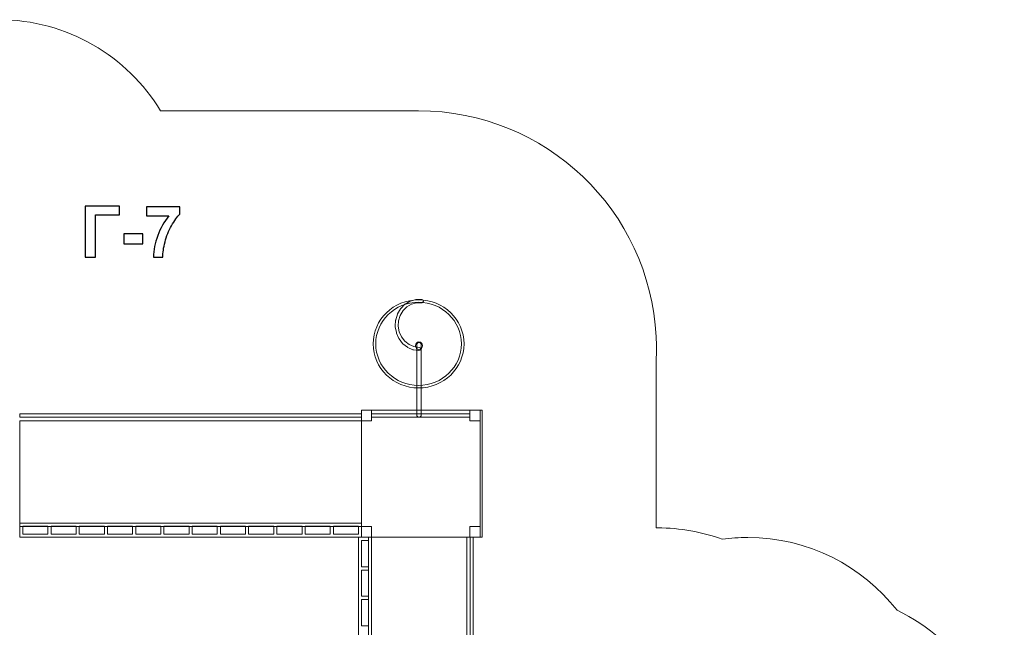
# Model space of a CAD drawing. Units: centimetres. Extents: x -40.7 to -26, y 17 to 27.8.
# Drawn here: x -34.6 to -26, y 22.5 to 27.8 of the extents above; entities that cross this region are included whole.
import ezdxf

# ---------------------------------------------------------------- set-up
doc = ezdxf.new("R2010")
doc.units = ezdxf.units.CM
doc.header["$MEASUREMENT"] = 0
doc.layers.add('Layer 1', color=7, linetype='Continuous')

msp = doc.modelspace()

# ---------------------------------------------------------------- linework, layer by layer
at = {"layer": 'Layer 1', "color": 7, "lineweight": 9}
msp.add_lwpolyline([(-30.66909, 21.72493), (-30.64273, 21.72493), (-30.64273, 23.29825), (-30.66909, 23.29825), (-30.66909, 21.72493)], close=True, dxfattribs=at)
at = {"layer": 'Layer 1', "color": 242, "lineweight": 9}
msp.add_open_spline([(-31.12027, 27.02652), (-30.00816, 27.02652), (-29.1001, 26.15298), (-29.04475, 25.05462), (-29.04475, 25.05462), (-29.04475, 25.05462), (-29.04474, 25.05462), (-29.04474, 25.05462), (-29.04474, 25.05462), (-29.04474, 25.05462), (-29.04474, 25.05439), (-29.04474, 25.05439), (-29.04474, 25.05439), (-29.04297, 25.01925), (-29.04207, 24.9839), (-29.04207, 24.94832), (-29.04207, 24.94832), (-29.04207, 24.91297), (-29.043, 24.87784), (-29.04474, 24.84292), (-29.04474, 24.84292), (-29.04474, 24.84292), (-29.04474, 23.38062), (-29.04474, 23.38062), (-29.04474, 23.38062), (-29.04474, 23.38062), (-29.03153, 23.38068), (-29.03153, 23.38068), (-29.03153, 23.38068), (-28.83318, 23.38068), (-28.64301, 23.34576), (-28.46677, 23.2818), (-28.46677, 23.2818), (-28.3939, 23.2916), (-28.31956, 23.29675), (-28.24401, 23.29675), (-28.24401, 23.29675), (-27.7144, 23.29675), (-27.24288, 23.04808), (-26.9398, 22.66115), (-26.9398, 22.66115), (-26.38519, 22.39362), (-26.00252, 21.826), (-26.00252, 21.16899), (-26.00252, 21.16899), (-26.00252, 20.51198), (-26.38519, 19.94435), (-26.9398, 19.67683), (-26.9398, 19.67683), (-27.24288, 19.2899), (-27.7144, 19.04122), (-28.24401, 19.04122), (-28.24401, 19.04122), (-28.31958, 19.04122), (-28.39395, 19.04639), (-28.46684, 19.05619), (-28.46684, 19.05619), (-28.64305, 18.99225), (-28.83321, 18.95733), (-29.03153, 18.95733), (-29.03153, 18.95733), (-29.03153, 18.95733), (-30.31797, 18.95733), (-30.31797, 18.95733), (-30.31797, 18.95733), (-30.33857, 18.95403), (-30.3593, 18.95111), (-30.38015, 18.94857), (-30.38015, 18.94857), (-30.38015, 18.94857), (-31.40319, 18.94857), (-31.40319, 18.94857), (-31.40319, 18.94857), (-31.66696, 18.5187), (-32.14125, 18.23193), (-32.68257, 18.23193), (-32.68257, 18.23193), (-32.97354, 18.23193), (-33.25067, 18.23193), (-33.54163, 18.23193), (-33.54163, 18.23193), (-33.61209, 18.23193), (-33.68139, 18.2369), (-33.74927, 18.2463), (-33.74927, 18.2463), (-33.74927, 18.2463), (-33.74927, 18.07617), (-33.74927, 18.07617), (-33.74927, 18.07617), (-33.74927, 18.07617), (-33.75044, 18.07617), (-33.75044, 18.07617), (-33.75044, 18.07617), (-33.74973, 18.06168), (-33.74932, 18.04709), (-33.74927, 18.03244), (-33.74927, 18.03244), (-33.74927, 18.03244), (-33.74927, 18.03171), (-33.74927, 18.03171), (-33.74927, 18.03171), (-33.74927, 18.03171), (-33.74927, 18.03098), (-33.74927, 18.03098), (-33.74927, 18.03098), (-33.74927, 18.03098), (-33.74927, 18.03024), (-33.74927, 18.03024), (-33.74927, 18.03024), (-33.74927, 18.03024), (-33.74927, 18.02951), (-33.74927, 18.02951), (-33.74927, 18.02951), (-33.74927, 18.02951), (-33.74927, 17.91281), (-33.74927, 17.91281), (-33.74927, 17.91281), (-33.74927, 17.3949), (-34.173, 16.97116), (-34.69089, 16.97116), (-34.69089, 16.97116), (-34.69089, 16.97116), (-35.54254, 16.97116), (-35.54254, 16.97116), (-35.54254, 16.97116), (-36.06043, 16.97116), (-36.48416, 17.3949), (-36.48416, 17.91281), (-36.48416, 17.91281), (-36.48416, 17.91281), (-36.48416, 18.02951), (-36.48416, 18.02951), (-36.48416, 18.02951), (-36.48416, 18.04515), (-36.48375, 18.06071), (-36.48299, 18.07617), (-36.48299, 18.07617), (-36.48299, 18.07617), (-36.4841, 18.07617), (-36.4841, 18.07617), (-36.4841, 18.07617), (-36.4841, 18.07617), (-36.4841, 18.734), (-36.4841, 18.734), (-36.4841, 18.734), (-36.4841, 18.734), (-36.4841, 19.2075), (-36.4841, 19.2075), (-36.4841, 19.2075), (-36.4841, 19.2075), (-39.18238, 19.2075), (-39.18238, 19.2075), (-39.18238, 19.2075), (-40.01081, 19.2075), (-40.68238, 19.87907), (-40.68238, 20.7075), (-40.68238, 20.7075), (-40.68238, 21.02095), (-40.68238, 21.31708), (-40.68238, 21.63052), (-40.68238, 21.63052), (-40.68238, 22.45895), (-40.01081, 23.13052), (-39.18238, 23.13052), (-39.18238, 23.13052), (-39.11707, 23.13052), (-39.05274, 23.12633), (-38.98964, 23.11823), (-38.98964, 23.11823), (-38.98964, 23.11823), (-38.98964, 24.85593), (-38.98964, 24.85593), (-38.98964, 24.85593), (-38.98964, 24.85593), (-38.98964, 24.97263), (-38.98964, 24.97263), (-38.98964, 24.97263), (-38.98964, 25.49054), (-38.56591, 25.91428), (-38.04802, 25.91428), (-38.04802, 25.91428), (-38.04802, 25.91428), (-37.19637, 25.91428), (-37.19637, 25.91428), (-37.19637, 25.91428), (-37.16988, 25.91428), (-37.14365, 25.91311), (-37.1177, 25.91094), (-37.1177, 25.91094), (-37.1177, 25.91094), (-37.1177, 26.12196), (-37.1177, 26.12196), (-37.1177, 26.12196), (-37.1177, 26.12196), (-37.1177, 26.2133), (-37.1177, 26.2133), (-37.1177, 26.2133), (-37.09352, 27.10663), (-36.36177, 27.82342), (-35.46259, 27.82342), (-35.46259, 27.82342), (-35.23662, 27.82342), (-35.01593, 27.82342), (-34.78996, 27.82342), (-34.78996, 27.82342), (-34.18998, 27.82342), (-33.66453, 27.5043), (-33.3741, 27.02652), (-33.3741, 27.02652), (-33.3741, 27.02652), (-31.12027, 27.02652), (-31.12027, 27.02652)], degree=3, knots=[0, 0, 0, 0, 0.0185185, 0.0185185, 0.0185185, 0.0185185, 0.037037, 0.037037, 0.037037, 0.037037, 0.0555556, 0.0555556, 0.0555556, 0.0555556, 0.0740741, 0.0740741, 0.0740741, 0.0740741, 0.0925926, 0.0925926, 0.0925926, 0.0925926, 0.1111111, 0.1111111, 0.1111111, 0.1111111, 0.1296296, 0.1296296, 0.1296296, 0.1296296, 0.1481481, 0.1481481, 0.1481481, 0.1481481, 0.1666667, 0.1666667, 0.1666667, 0.1666667, 0.1851852, 0.1851852, 0.1851852, 0.1851852, 0.2037037, 0.2037037, 0.2037037, 0.2037037, 0.2222222, 0.2222222, 0.2222222, 0.2222222, 0.2407407, 0.2407407, 0.2407407, 0.2407407, 0.2592593, 0.2592593, 0.2592593, 0.2592593, 0.2777778, 0.2777778, 0.2777778, 0.2777778, 0.2962963, 0.2962963, 0.2962963, 0.2962963, 0.3148148, 0.3148148, 0.3148148, 0.3148148, 0.3333333, 0.3333333, 0.3333333, 0.3333333, 0.3518519, 0.3518519, 0.3518519, 0.3518519, 0.3703704, 0.3703704, 0.3703704, 0.3703704, 0.3888889, 0.3888889, 0.3888889, 0.3888889, 0.4074074, 0.4074074, 0.4074074, 0.4074074, 0.4259259, 0.4259259, 0.4259259, 0.4259259, 0.4444444, 0.4444444, 0.4444444, 0.4444444, 0.462963, 0.462963, 0.462963, 0.462963, 0.4814815, 0.4814815, 0.4814815, 0.4814815, 0.5, 0.5, 0.5, 0.5, 0.5185185, 0.5185185, 0.5185185, 0.5185185, 0.537037, 0.537037, 0.537037, 0.537037, 0.5555556, 0.5555556, 0.5555556, 0.5555556, 0.5740741, 0.5740741, 0.5740741, 0.5740741, 0.5925926, 0.5925926, 0.5925926, 0.5925926, 0.6111111, 0.6111111, 0.6111111, 0.6111111, 0.6296296, 0.6296296, 0.6296296, 0.6296296, 0.6481481, 0.6481481, 0.6481481, 0.6481481, 0.6666667, 0.6666667, 0.6666667, 0.6666667, 0.6851852, 0.6851852, 0.6851852, 0.6851852, 0.7037037, 0.7037037, 0.7037037, 0.7037037, 0.7222222, 0.7222222, 0.7222222, 0.7222222, 0.7407407, 0.7407407, 0.7407407, 0.7407407, 0.7592593, 0.7592593, 0.7592593, 0.7592593, 0.7777778, 0.7777778, 0.7777778, 0.7777778, 0.7962963, 0.7962963, 0.7962963, 0.7962963, 0.8148148, 0.8148148, 0.8148148, 0.8148148, 0.8333333, 0.8333333, 0.8333333, 0.8333333, 0.8518519, 0.8518519, 0.8518519, 0.8518519, 0.8703704, 0.8703704, 0.8703704, 0.8703704, 0.8888889, 0.8888889, 0.8888889, 0.8888889, 0.9074074, 0.9074074, 0.9074074, 0.9074074, 0.9259259, 0.9259259, 0.9259259, 0.9259259, 0.9444444, 0.9444444, 0.9444444, 0.9444444, 0.962963, 0.962963, 0.962963, 0.962963, 1, 1, 1, 1], dxfattribs=at)
at = {"layer": 'Layer 1', "color": 250}
for points, knots in [([(-34.03485, 26.19248), (-34.03485, 26.19248), (-33.73267, 26.19248), (-33.73267, 26.19248), (-33.73267, 26.19248), (-33.73267, 26.19248), (-33.73267, 26.11709), (-33.73267, 26.11709), (-33.73267, 26.11709), (-33.73267, 26.11709), (-33.94451, 26.11709), (-33.94451, 26.11709), (-33.94451, 26.11709), (-33.94451, 26.11709), (-33.94451, 25.74638), (-33.94451, 25.74638), (-33.94451, 25.74638), (-33.94451, 25.74638), (-34.03485, 25.74638), (-34.03485, 25.74638), (-34.03485, 25.74638), (-34.03485, 25.74638), (-34.03485, 26.19248), (-34.03485, 26.19248)], [0, 0, 0, 0, 0.1428571, 0.1428571, 0.1428571, 0.1428571, 0.2857143, 0.2857143, 0.2857143, 0.2857143, 0.4285714, 0.4285714, 0.4285714, 0.4285714, 0.5714286, 0.5714286, 0.5714286, 0.5714286, 0.7142857, 0.7142857, 0.7142857, 0.7142857, 1, 1, 1, 1]), ([(-33.49789, 26.10774), (-33.49789, 26.10774), (-33.49789, 26.18687), (-33.49789, 26.18687), (-33.49789, 26.18687), (-33.49789, 26.18687), (-33.20506, 26.18687), (-33.20506, 26.18687), (-33.20506, 26.18687), (-33.20506, 26.18687), (-33.20506, 26.12457), (-33.20506, 26.12457), (-33.20506, 26.12457), (-33.22926, 26.10079), (-33.25376, 26.06673), (-33.27879, 26.02228), (-33.27879, 26.02228), (-33.30371, 25.97784), (-33.32282, 25.93059), (-33.3359, 25.88054), (-33.3359, 25.88054), (-33.34899, 25.83049), (-33.35542, 25.78574), (-33.35522, 25.74638), (-33.35522, 25.74638), (-33.35522, 25.74638), (-33.43746, 25.74638), (-33.43746, 25.74638), (-33.43746, 25.74638), (-33.436, 25.80816), (-33.42334, 25.8712), (-33.39935, 25.93547), (-33.39935, 25.93547), (-33.37526, 25.99965), (-33.34327, 26.05717), (-33.30309, 26.10774), (-33.30309, 26.10774), (-33.30309, 26.10774), (-33.49789, 26.10774), (-33.49789, 26.10774)], [0, 0, 0, 0, 0.0909091, 0.0909091, 0.0909091, 0.0909091, 0.1818182, 0.1818182, 0.1818182, 0.1818182, 0.2727273, 0.2727273, 0.2727273, 0.2727273, 0.3636364, 0.3636364, 0.3636364, 0.3636364, 0.4545455, 0.4545455, 0.4545455, 0.4545455, 0.5454545, 0.5454545, 0.5454545, 0.5454545, 0.6363636, 0.6363636, 0.6363636, 0.6363636, 0.7272727, 0.7272727, 0.7272727, 0.7272727, 0.8181818, 0.8181818, 0.8181818, 0.8181818, 1, 1, 1, 1]), ([(-33.69664, 25.86538), (-33.69664, 25.86538), (-33.69664, 25.95074), (-33.69664, 25.95074), (-33.69664, 25.95074), (-33.69664, 25.95074), (-33.52842, 25.95074), (-33.52842, 25.95074), (-33.52842, 25.95074), (-33.52842, 25.95074), (-33.52842, 25.86538), (-33.52842, 25.86538), (-33.52842, 25.86538), (-33.52842, 25.86538), (-33.69664, 25.86538), (-33.69664, 25.86538)], [0, 0, 0, 0, 0.2, 0.2, 0.2, 0.2, 0.4, 0.4, 0.4, 0.4, 0.6, 0.6, 0.6, 0.6, 1, 1, 1, 1])]:
    msp.add_open_spline(points, degree=3, knots=knots, dxfattribs=at)
at = {"layer": 'Layer 1', "color": 7, "lineweight": 9}
for points, knots in [([(-31.51724, 24.9895), (-31.51724, 25.20229), (-31.33947, 25.37485), (-31.12027, 25.37485), (-31.12027, 25.37485), (-30.90108, 25.37485), (-30.72331, 25.20229), (-30.72331, 24.9895), (-30.72331, 24.9895), (-30.72331, 24.77672), (-30.90108, 24.60416), (-31.12027, 24.60416), (-31.12027, 24.60416), (-31.33947, 24.60416), (-31.51724, 24.77672), (-31.51724, 24.9895)], [0, 0, 0, 0, 0.2, 0.2, 0.2, 0.2, 0.4, 0.4, 0.4, 0.4, 0.6, 0.6, 0.6, 0.6, 1, 1, 1, 1]), ([(-31.49459, 24.98951), (-31.49459, 25.19015), (-31.32697, 25.35287), (-31.12028, 25.35287), (-31.12028, 25.35287), (-30.91359, 25.35287), (-30.74597, 25.19015), (-30.74597, 24.98951), (-30.74597, 24.98951), (-30.74597, 24.78887), (-30.91359, 24.62615), (-31.12028, 24.62615), (-31.12028, 24.62615), (-31.32697, 24.62615), (-31.49459, 24.78887), (-31.49459, 24.98951)], [0, 0, 0, 0, 0.2, 0.2, 0.2, 0.2, 0.4, 0.4, 0.4, 0.4, 0.6, 0.6, 0.6, 0.6, 1, 1, 1, 1]), ([(-31.1143, 24.95911), (-31.10712, 24.95814), (-31.10202, 24.95107), (-31.10293, 24.94335), (-31.10293, 24.94335), (-31.10384, 24.93563), (-31.11042, 24.93015), (-31.1176, 24.93113), (-31.1176, 24.93113), (-31.1176, 24.93113), (-31.1662, 24.93772), (-31.1662, 24.93772), (-31.1662, 24.93772), (-31.16732, 24.93788), (-31.16836, 24.93815), (-31.16938, 24.93858), (-31.16938, 24.93858), (-31.16938, 24.93858), (-31.16939, 24.93855), (-31.16939, 24.93855), (-31.16939, 24.93855), (-31.16939, 24.93855), (-31.21493, 24.95793), (-31.21493, 24.95793), (-31.21493, 24.95793), (-31.21621, 24.95846), (-31.21735, 24.95917), (-31.21835, 24.96006), (-31.21835, 24.96006), (-31.21835, 24.96006), (-31.25743, 24.99057), (-31.25743, 24.99057), (-31.25743, 24.99057), (-31.25836, 24.99129), (-31.25914, 24.99211), (-31.25984, 24.99301), (-31.25984, 24.99301), (-31.25984, 24.99301), (-31.25985, 24.993), (-31.25985, 24.993), (-31.25985, 24.993), (-31.25985, 24.993), (-31.29107, 25.03355), (-31.29107, 25.03355), (-31.29107, 25.03355), (-31.29186, 25.03458), (-31.29247, 25.03566), (-31.29295, 25.03682), (-31.29295, 25.03682), (-31.29295, 25.03682), (-31.31367, 25.08415), (-31.31367, 25.08415), (-31.31367, 25.08415), (-31.31417, 25.08527), (-31.31449, 25.0864), (-31.31469, 25.08758), (-31.31469, 25.08758), (-31.31469, 25.08758), (-31.31471, 25.08758), (-31.31471, 25.08758), (-31.31471, 25.08758), (-31.31471, 25.08758), (-31.32388, 25.13927), (-31.32388, 25.13927), (-31.32388, 25.13927), (-31.32409, 25.14045), (-31.32413, 25.14161), (-31.32406, 25.14275), (-31.32406, 25.14275), (-31.32406, 25.14275), (-31.32409, 25.14275), (-31.32409, 25.14275), (-31.32409, 25.14275), (-31.32409, 25.14275), (-31.32101, 25.19528), (-31.32101, 25.19528), (-31.32101, 25.19528), (-31.32094, 25.1965), (-31.32071, 25.19765), (-31.32037, 25.19876), (-31.32037, 25.19876), (-31.32037, 25.19876), (-31.32039, 25.19877), (-31.32039, 25.19877), (-31.32039, 25.19877), (-31.32039, 25.19877), (-31.30526, 25.24883), (-31.30526, 25.24883), (-31.30526, 25.24883), (-31.30491, 25.24998), (-31.30441, 25.25102), (-31.30383, 25.25199), (-31.30383, 25.25199), (-31.30383, 25.25199), (-31.30387, 25.25202), (-31.30387, 25.25202), (-31.30387, 25.25202), (-31.30387, 25.25202), (-31.27763, 25.29646), (-31.27763, 25.29646), (-31.27763, 25.29646), (-31.27703, 25.29748), (-31.27629, 25.29836), (-31.27551, 25.29915), (-31.27551, 25.29915), (-31.27551, 25.29915), (-31.27552, 25.29917), (-31.27552, 25.29917), (-31.27552, 25.29917), (-31.27552, 25.29917), (-31.23981, 25.33519), (-31.23981, 25.33519), (-31.23981, 25.33519), (-31.23899, 25.33602), (-31.23806, 25.33669), (-31.23712, 25.33725), (-31.23712, 25.33725), (-31.23712, 25.33725), (-31.23714, 25.33729), (-31.23714, 25.33729), (-31.23714, 25.33729), (-31.23714, 25.33729), (-31.19421, 25.36264), (-31.19421, 25.36264), (-31.19421, 25.36264), (-31.19322, 25.36323), (-31.19217, 25.36363), (-31.19112, 25.36392), (-31.19112, 25.36392), (-31.19112, 25.36392), (-31.14368, 25.37701), (-31.14368, 25.37701), (-31.14368, 25.37701), (-31.14261, 25.3773), (-31.14151, 25.37742), (-31.14044, 25.37742), (-31.14044, 25.37742), (-31.14044, 25.37742), (-31.14044, 25.3775), (-31.14044, 25.3775), (-31.14044, 25.3775), (-31.14044, 25.3775), (-31.09147, 25.3775), (-31.09147, 25.3775), (-31.09147, 25.3775), (-31.08419, 25.3775), (-31.07829, 25.37116), (-31.07829, 25.36334), (-31.07829, 25.36334), (-31.07829, 25.35553), (-31.08419, 25.34918), (-31.09147, 25.34918), (-31.09147, 25.34918), (-31.09147, 25.34918), (-31.13899, 25.34918), (-31.13899, 25.34918), (-31.13899, 25.34918), (-31.13899, 25.34918), (-31.1829, 25.33707), (-31.1829, 25.33707), (-31.1829, 25.33707), (-31.1829, 25.33707), (-31.22303, 25.31336), (-31.22303, 25.31336), (-31.22303, 25.31336), (-31.22303, 25.31336), (-31.25625, 25.27985), (-31.25625, 25.27985), (-31.25625, 25.27985), (-31.25625, 25.27985), (-31.28077, 25.23834), (-31.28077, 25.23834), (-31.28077, 25.23834), (-31.28077, 25.23834), (-31.29486, 25.19174), (-31.29486, 25.19174), (-31.29486, 25.19174), (-31.29486, 25.19174), (-31.29773, 25.14274), (-31.29773, 25.14274), (-31.29773, 25.14274), (-31.29773, 25.14274), (-31.28918, 25.09458), (-31.28918, 25.09458), (-31.28918, 25.09458), (-31.28918, 25.09458), (-31.26977, 25.05027), (-31.26977, 25.05027), (-31.26977, 25.05027), (-31.26977, 25.05027), (-31.24061, 25.01241), (-31.24061, 25.01241), (-31.24061, 25.01241), (-31.24061, 25.01241), (-31.20373, 24.98361), (-31.20373, 24.98361), (-31.20373, 24.98361), (-31.20373, 24.98361), (-31.16107, 24.96546), (-31.16107, 24.96546), (-31.16107, 24.96546), (-31.16107, 24.96546), (-31.1143, 24.95911), (-31.1143, 24.95911)], [0, 0, 0, 0, 0.0192308, 0.0192308, 0.0192308, 0.0192308, 0.0384615, 0.0384615, 0.0384615, 0.0384615, 0.0576923, 0.0576923, 0.0576923, 0.0576923, 0.0769231, 0.0769231, 0.0769231, 0.0769231, 0.0961538, 0.0961538, 0.0961538, 0.0961538, 0.1153846, 0.1153846, 0.1153846, 0.1153846, 0.1346154, 0.1346154, 0.1346154, 0.1346154, 0.1538462, 0.1538462, 0.1538462, 0.1538462, 0.1730769, 0.1730769, 0.1730769, 0.1730769, 0.1923077, 0.1923077, 0.1923077, 0.1923077, 0.2115385, 0.2115385, 0.2115385, 0.2115385, 0.2307692, 0.2307692, 0.2307692, 0.2307692, 0.25, 0.25, 0.25, 0.25, 0.2692308, 0.2692308, 0.2692308, 0.2692308, 0.2884615, 0.2884615, 0.2884615, 0.2884615, 0.3076923, 0.3076923, 0.3076923, 0.3076923, 0.3269231, 0.3269231, 0.3269231, 0.3269231, 0.3461538, 0.3461538, 0.3461538, 0.3461538, 0.3653846, 0.3653846, 0.3653846, 0.3653846, 0.3846154, 0.3846154, 0.3846154, 0.3846154, 0.4038462, 0.4038462, 0.4038462, 0.4038462, 0.4230769, 0.4230769, 0.4230769, 0.4230769, 0.4423077, 0.4423077, 0.4423077, 0.4423077, 0.4615385, 0.4615385, 0.4615385, 0.4615385, 0.4807692, 0.4807692, 0.4807692, 0.4807692, 0.5, 0.5, 0.5, 0.5, 0.5192308, 0.5192308, 0.5192308, 0.5192308, 0.5384615, 0.5384615, 0.5384615, 0.5384615, 0.5576923, 0.5576923, 0.5576923, 0.5576923, 0.5769231, 0.5769231, 0.5769231, 0.5769231, 0.5961538, 0.5961538, 0.5961538, 0.5961538, 0.6153846, 0.6153846, 0.6153846, 0.6153846, 0.6346154, 0.6346154, 0.6346154, 0.6346154, 0.6538462, 0.6538462, 0.6538462, 0.6538462, 0.6730769, 0.6730769, 0.6730769, 0.6730769, 0.6923077, 0.6923077, 0.6923077, 0.6923077, 0.7115385, 0.7115385, 0.7115385, 0.7115385, 0.7307692, 0.7307692, 0.7307692, 0.7307692, 0.75, 0.75, 0.75, 0.75, 0.7692308, 0.7692308, 0.7692308, 0.7692308, 0.7884615, 0.7884615, 0.7884615, 0.7884615, 0.8076923, 0.8076923, 0.8076923, 0.8076923, 0.8269231, 0.8269231, 0.8269231, 0.8269231, 0.8461538, 0.8461538, 0.8461538, 0.8461538, 0.8653846, 0.8653846, 0.8653846, 0.8653846, 0.8846154, 0.8846154, 0.8846154, 0.8846154, 0.9038462, 0.9038462, 0.9038462, 0.9038462, 0.9230769, 0.9230769, 0.9230769, 0.9230769, 0.9423077, 0.9423077, 0.9423077, 0.9423077, 0.9615385, 0.9615385, 0.9615385, 0.9615385, 1, 1, 1, 1]), ([(-31.08601, 24.97354), (-31.08601, 24.95528), (-31.09979, 24.94048), (-31.11678, 24.94048), (-31.11678, 24.94048), (-31.13378, 24.94048), (-31.14755, 24.95528), (-31.14755, 24.97354), (-31.14755, 24.97354), (-31.14755, 24.99181), (-31.13378, 25.00661), (-31.11678, 25.00661), (-31.11678, 25.00661), (-31.09979, 25.00661), (-31.08601, 24.99181), (-31.08601, 24.97354)], [0, 0, 0, 0, 0.2, 0.2, 0.2, 0.2, 0.4, 0.4, 0.4, 0.4, 0.6, 0.6, 0.6, 0.6, 1, 1, 1, 1]), ([(-31.11676, 24.34871), (-31.11676, 24.34871), (-31.11679, 24.34871), (-31.11679, 24.34871), (-31.11679, 24.34871), (-31.12769, 24.34871), (-31.13661, 24.35762), (-31.13661, 24.36853), (-31.13661, 24.36853), (-31.13661, 24.36853), (-31.13661, 24.98163), (-31.13661, 24.98163), (-31.13661, 24.98163), (-31.13661, 24.99253), (-31.12769, 25.00145), (-31.11679, 25.00145), (-31.11679, 25.00145), (-31.11679, 25.00145), (-31.11676, 25.00145), (-31.11676, 25.00145), (-31.11676, 25.00145), (-31.10587, 25.00145), (-31.09695, 24.99253), (-31.09695, 24.98163), (-31.09695, 24.98163), (-31.09695, 24.98163), (-31.09695, 24.36853), (-31.09695, 24.36853), (-31.09695, 24.36853), (-31.09695, 24.35762), (-31.10587, 24.34871), (-31.11676, 24.34871)], [0, 0, 0, 0, 0.1111111, 0.1111111, 0.1111111, 0.1111111, 0.2222222, 0.2222222, 0.2222222, 0.2222222, 0.3333333, 0.3333333, 0.3333333, 0.3333333, 0.4444444, 0.4444444, 0.4444444, 0.4444444, 0.5555556, 0.5555556, 0.5555556, 0.5555556, 0.6666667, 0.6666667, 0.6666667, 0.6666667, 0.7777778, 0.7777778, 0.7777778, 0.7777778, 1, 1, 1, 1]), ([(-31.61849, 24.34871), (-31.61849, 24.34871), (-31.61849, 24.37703), (-31.61849, 24.37703), (-31.61849, 24.37703), (-31.61849, 24.37703), (-34.6057, 24.37703), (-34.6057, 24.37703), (-34.6057, 24.37703), (-34.6057, 24.37703), (-34.6057, 24.34871), (-34.6057, 24.34871), (-34.6057, 24.34871), (-34.6057, 24.34871), (-31.61849, 24.34871), (-31.61849, 24.34871)], [0, 0, 0, 0, 0.2, 0.2, 0.2, 0.2, 0.4, 0.4, 0.4, 0.4, 0.6, 0.6, 0.6, 0.6, 1, 1, 1, 1]), ([(-31.61849, 24.41007), (-31.61849, 24.41007), (-30.58371, 24.41007), (-30.58371, 24.41007), (-30.58371, 24.41007), (-30.58371, 24.41007), (-30.58371, 23.29825), (-30.58371, 23.29825), (-30.58371, 23.29825), (-30.58371, 23.29825), (-31.61849, 23.29825), (-31.61849, 23.29825), (-31.61849, 23.29825), (-31.61849, 23.29825), (-31.61849, 24.41007), (-31.61849, 24.41007)], [0, 0, 0, 0, 0.2, 0.2, 0.2, 0.2, 0.4, 0.4, 0.4, 0.4, 0.6, 0.6, 0.6, 0.6, 1, 1, 1, 1]), ([(-31.61849, 24.41007), (-31.61849, 24.41007), (-31.53064, 24.41007), (-31.53064, 24.41007), (-31.53064, 24.41007), (-31.53064, 24.41007), (-31.53064, 24.31567), (-31.53064, 24.31567), (-31.53064, 24.31567), (-31.53064, 24.31567), (-31.61849, 24.31567), (-31.61849, 24.31567), (-31.61849, 24.31567), (-31.61849, 24.31567), (-31.61849, 24.41007), (-31.61849, 24.41007)], [0, 0, 0, 0, 0.2, 0.2, 0.2, 0.2, 0.4, 0.4, 0.4, 0.4, 0.6, 0.6, 0.6, 0.6, 1, 1, 1, 1]), ([(-31.53064, 24.34871), (-31.53064, 24.34871), (-31.53064, 24.37703), (-31.53064, 24.37703), (-31.53064, 24.37703), (-31.53064, 24.37703), (-30.67158, 24.37703), (-30.67158, 24.37703), (-30.67158, 24.37703), (-30.67158, 24.37703), (-30.67158, 24.34871), (-30.67158, 24.34871), (-30.67158, 24.34871), (-30.67158, 24.34871), (-31.53064, 24.34871), (-31.53064, 24.34871)], [0, 0, 0, 0, 0.2, 0.2, 0.2, 0.2, 0.4, 0.4, 0.4, 0.4, 0.6, 0.6, 0.6, 0.6, 1, 1, 1, 1]), ([(-30.67157, 24.41007), (-30.67157, 24.41007), (-30.58371, 24.41007), (-30.58371, 24.41007), (-30.58371, 24.41007), (-30.58371, 24.41007), (-30.58371, 24.31567), (-30.58371, 24.31567), (-30.58371, 24.31567), (-30.58371, 24.31567), (-30.67157, 24.31567), (-30.67157, 24.31567), (-30.67157, 24.31567), (-30.67157, 24.31567), (-30.67157, 24.41007), (-30.67157, 24.41007)], [0, 0, 0, 0, 0.2, 0.2, 0.2, 0.2, 0.4, 0.4, 0.4, 0.4, 0.6, 0.6, 0.6, 0.6, 1, 1, 1, 1]), ([(-30.56419, 24.41007), (-30.56419, 24.41007), (-30.58371, 24.41007), (-30.58371, 24.41007), (-30.58371, 24.41007), (-30.58371, 24.41007), (-30.58371, 23.29825), (-30.58371, 23.29825), (-30.58371, 23.29825), (-30.58371, 23.29825), (-30.56419, 23.29825), (-30.56419, 23.29825), (-30.56419, 23.29825), (-30.56419, 23.29825), (-30.56419, 24.41007), (-30.56419, 24.41007)], [0, 0, 0, 0, 0.2, 0.2, 0.2, 0.2, 0.4, 0.4, 0.4, 0.4, 0.6, 0.6, 0.6, 0.6, 1, 1, 1, 1]), ([(-31.61849, 24.31567), (-31.61849, 24.31567), (-31.61849, 23.39265), (-31.61849, 23.39265), (-31.61849, 23.39265), (-31.61849, 23.39265), (-34.60571, 23.39265), (-34.60571, 23.39265), (-34.60571, 23.39265), (-34.60571, 23.39265), (-34.60571, 24.31567), (-34.60571, 24.31567), (-34.60571, 24.31567), (-34.60571, 24.31567), (-31.61849, 24.31567), (-31.61849, 24.31567)], [0, 0, 0, 0, 0.2, 0.2, 0.2, 0.2, 0.4, 0.4, 0.4, 0.4, 0.6, 0.6, 0.6, 0.6, 1, 1, 1, 1]), ([(-34.60571, 23.29825), (-34.60571, 23.33984), (-34.60571, 23.38144), (-34.60571, 23.42303), (-34.60571, 23.42303), (-33.60998, 23.42303), (-32.61423, 23.42303), (-31.6185, 23.42303), (-31.6185, 23.42303), (-31.6185, 23.38144), (-31.6185, 23.33984), (-31.6185, 23.29825), (-31.6185, 23.29825), (-32.61423, 23.29825), (-33.60998, 23.29825), (-34.60571, 23.29825)], [0, 0, 0, 0, 0.2, 0.2, 0.2, 0.2, 0.4, 0.4, 0.4, 0.4, 0.6, 0.6, 0.6, 0.6, 1, 1, 1, 1]), ([(-34.35903, 23.32657), (-34.35903, 23.32657), (-34.35903, 23.39471), (-34.35903, 23.39471), (-34.35903, 23.39471), (-34.35903, 23.39471), (-34.57858, 23.39471), (-34.57858, 23.39471), (-34.57858, 23.39471), (-34.57858, 23.39471), (-34.57858, 23.32658), (-34.57858, 23.32658), (-34.57858, 23.32658), (-34.57858, 23.32658), (-34.35903, 23.32657), (-34.35903, 23.32657)], [0, 0, 0, 0, 0.2, 0.2, 0.2, 0.2, 0.4, 0.4, 0.4, 0.4, 0.6, 0.6, 0.6, 0.6, 1, 1, 1, 1]), ([(-34.11235, 23.39471), (-34.11235, 23.39471), (-34.3319, 23.39471), (-34.3319, 23.39471), (-34.3319, 23.39471), (-34.3319, 23.39471), (-34.3319, 23.32657), (-34.3319, 23.32657), (-34.3319, 23.32657), (-34.3319, 23.32657), (-34.11235, 23.32657), (-34.11235, 23.32657), (-34.11235, 23.32657), (-34.11235, 23.32657), (-34.11235, 23.39471), (-34.11235, 23.39471)], [0, 0, 0, 0, 0.2, 0.2, 0.2, 0.2, 0.4, 0.4, 0.4, 0.4, 0.6, 0.6, 0.6, 0.6, 1, 1, 1, 1]), ([(-33.86568, 23.39471), (-33.86568, 23.39471), (-34.08523, 23.39471), (-34.08523, 23.39471), (-34.08523, 23.39471), (-34.08523, 23.39471), (-34.08523, 23.32657), (-34.08523, 23.32657), (-34.08523, 23.32657), (-34.08523, 23.32657), (-33.86568, 23.32657), (-33.86568, 23.32657), (-33.86568, 23.32657), (-33.86568, 23.32657), (-33.86568, 23.39471), (-33.86568, 23.39471)], [0, 0, 0, 0, 0.2, 0.2, 0.2, 0.2, 0.4, 0.4, 0.4, 0.4, 0.6, 0.6, 0.6, 0.6, 1, 1, 1, 1]), ([(-33.619, 23.39471), (-33.619, 23.39471), (-33.83855, 23.39471), (-33.83855, 23.39471), (-33.83855, 23.39471), (-33.83855, 23.39471), (-33.83855, 23.32657), (-33.83855, 23.32657), (-33.83855, 23.32657), (-33.83855, 23.32657), (-33.619, 23.32657), (-33.619, 23.32657), (-33.619, 23.32657), (-33.619, 23.32657), (-33.619, 23.39471), (-33.619, 23.39471)], [0, 0, 0, 0, 0.2, 0.2, 0.2, 0.2, 0.4, 0.4, 0.4, 0.4, 0.6, 0.6, 0.6, 0.6, 1, 1, 1, 1]), ([(-33.37232, 23.39471), (-33.37232, 23.39471), (-33.59187, 23.39471), (-33.59187, 23.39471), (-33.59187, 23.39471), (-33.59187, 23.39471), (-33.59187, 23.32657), (-33.59187, 23.32657), (-33.59187, 23.32657), (-33.59187, 23.32657), (-33.37232, 23.32657), (-33.37232, 23.32657), (-33.37232, 23.32657), (-33.37232, 23.32657), (-33.37232, 23.39471), (-33.37232, 23.39471)], [0, 0, 0, 0, 0.2, 0.2, 0.2, 0.2, 0.4, 0.4, 0.4, 0.4, 0.6, 0.6, 0.6, 0.6, 1, 1, 1, 1]), ([(-33.12569, 23.32657), (-33.12569, 23.32657), (-33.12569, 23.39471), (-33.12569, 23.39471), (-33.12569, 23.39471), (-33.12569, 23.39471), (-33.34519, 23.39471), (-33.34519, 23.39471), (-33.34519, 23.39471), (-33.34519, 23.39471), (-33.34519, 23.32657), (-33.34519, 23.32657), (-33.34519, 23.32657), (-33.34519, 23.32657), (-33.12569, 23.32657), (-33.12569, 23.32657)], [0, 0, 0, 0, 0.2, 0.2, 0.2, 0.2, 0.4, 0.4, 0.4, 0.4, 0.6, 0.6, 0.6, 0.6, 1, 1, 1, 1]), ([(-33.09851, 23.39471), (-33.09851, 23.39471), (-33.09851, 23.32658), (-33.09851, 23.32658), (-33.09851, 23.32658), (-33.09851, 23.32658), (-32.87902, 23.32657), (-32.87902, 23.32657), (-32.87902, 23.32657), (-32.87902, 23.32657), (-32.87902, 23.39471), (-32.87902, 23.39471), (-32.87902, 23.39471), (-32.87902, 23.39471), (-33.09851, 23.39471), (-33.09851, 23.39471)], [0, 0, 0, 0, 0.2, 0.2, 0.2, 0.2, 0.4, 0.4, 0.4, 0.4, 0.6, 0.6, 0.6, 0.6, 1, 1, 1, 1]), ([(-32.63234, 23.39471), (-32.63234, 23.39471), (-32.85189, 23.39471), (-32.85189, 23.39471), (-32.85189, 23.39471), (-32.85189, 23.39471), (-32.85189, 23.32657), (-32.85189, 23.32657), (-32.85189, 23.32657), (-32.85189, 23.32657), (-32.63234, 23.32657), (-32.63234, 23.32657), (-32.63234, 23.32657), (-32.63234, 23.32657), (-32.63234, 23.39471), (-32.63234, 23.39471)], [0, 0, 0, 0, 0.2, 0.2, 0.2, 0.2, 0.4, 0.4, 0.4, 0.4, 0.6, 0.6, 0.6, 0.6, 1, 1, 1, 1]), ([(-32.38566, 23.39471), (-32.38566, 23.39471), (-32.60521, 23.39471), (-32.60521, 23.39471), (-32.60521, 23.39471), (-32.60521, 23.39471), (-32.60521, 23.32657), (-32.60521, 23.32657), (-32.60521, 23.32657), (-32.60521, 23.32657), (-32.38566, 23.32657), (-32.38566, 23.32657), (-32.38566, 23.32657), (-32.38566, 23.32657), (-32.38566, 23.39471), (-32.38566, 23.39471)], [0, 0, 0, 0, 0.2, 0.2, 0.2, 0.2, 0.4, 0.4, 0.4, 0.4, 0.6, 0.6, 0.6, 0.6, 1, 1, 1, 1]), ([(-32.13898, 23.39471), (-32.13898, 23.39471), (-32.35853, 23.39471), (-32.35853, 23.39471), (-32.35853, 23.39471), (-32.35853, 23.39471), (-32.35853, 23.32657), (-32.35853, 23.32657), (-32.35853, 23.32657), (-32.35853, 23.32657), (-32.13898, 23.32657), (-32.13898, 23.32657), (-32.13898, 23.32657), (-32.13898, 23.32657), (-32.13898, 23.39471), (-32.13898, 23.39471)], [0, 0, 0, 0, 0.2, 0.2, 0.2, 0.2, 0.4, 0.4, 0.4, 0.4, 0.6, 0.6, 0.6, 0.6, 1, 1, 1, 1]), ([(-31.89231, 23.39471), (-31.89231, 23.39471), (-32.11185, 23.39471), (-32.11185, 23.39471), (-32.11185, 23.39471), (-32.11185, 23.39471), (-32.11185, 23.32657), (-32.11185, 23.32657), (-32.11185, 23.32657), (-32.11185, 23.32657), (-31.89231, 23.32657), (-31.89231, 23.32657), (-31.89231, 23.32657), (-31.89231, 23.32657), (-31.89231, 23.39471), (-31.89231, 23.39471)], [0, 0, 0, 0, 0.2, 0.2, 0.2, 0.2, 0.4, 0.4, 0.4, 0.4, 0.6, 0.6, 0.6, 0.6, 1, 1, 1, 1]), ([(-31.64563, 23.39471), (-31.64563, 23.39471), (-31.86518, 23.39471), (-31.86518, 23.39471), (-31.86518, 23.39471), (-31.86518, 23.39471), (-31.86518, 23.32657), (-31.86518, 23.32657), (-31.86518, 23.32657), (-31.86518, 23.32657), (-31.64563, 23.32657), (-31.64563, 23.32657), (-31.64563, 23.32657), (-31.64563, 23.32657), (-31.64563, 23.39471), (-31.64563, 23.39471)], [0, 0, 0, 0, 0.2, 0.2, 0.2, 0.2, 0.4, 0.4, 0.4, 0.4, 0.6, 0.6, 0.6, 0.6, 1, 1, 1, 1]), ([(-31.61849, 23.39265), (-31.61849, 23.39265), (-31.53064, 23.39265), (-31.53064, 23.39265), (-31.53064, 23.39265), (-31.53064, 23.39265), (-31.53064, 23.29825), (-31.53064, 23.29825), (-31.53064, 23.29825), (-31.53064, 23.29825), (-31.61849, 23.29825), (-31.61849, 23.29825), (-31.61849, 23.29825), (-31.61849, 23.29825), (-31.61849, 23.39265), (-31.61849, 23.39265)], [0, 0, 0, 0, 0.2, 0.2, 0.2, 0.2, 0.4, 0.4, 0.4, 0.4, 0.6, 0.6, 0.6, 0.6, 1, 1, 1, 1]), ([(-30.67157, 23.39265), (-30.67157, 23.39265), (-30.58371, 23.39265), (-30.58371, 23.39265), (-30.58371, 23.39265), (-30.58371, 23.39265), (-30.58371, 23.29825), (-30.58371, 23.29825), (-30.58371, 23.29825), (-30.58371, 23.29825), (-30.67157, 23.29825), (-30.67157, 23.29825), (-30.67157, 23.29825), (-30.67157, 23.29825), (-30.67157, 23.39265), (-30.67157, 23.39265)], [0, 0, 0, 0, 0.2, 0.2, 0.2, 0.2, 0.4, 0.4, 0.4, 0.4, 0.6, 0.6, 0.6, 0.6, 1, 1, 1, 1]), ([(-31.62041, 23.29825), (-31.62041, 23.29825), (-31.64677, 23.29825), (-31.64677, 23.29825), (-31.64677, 23.29825), (-31.64677, 23.29825), (-31.64677, 21.72492), (-31.64677, 21.72492), (-31.64677, 21.72492), (-31.64677, 21.72492), (-31.62041, 21.72492), (-31.62041, 21.72492), (-31.62041, 21.72492), (-31.62041, 21.72492), (-31.62041, 21.98242), (-31.62041, 21.98242), (-31.62041, 21.98242), (-31.62041, 21.98242), (-31.55699, 21.98242), (-31.55699, 21.98242), (-31.55699, 21.98242), (-31.55699, 21.98242), (-31.55699, 21.75324), (-31.55699, 21.75324), (-31.55699, 21.75324), (-31.55699, 21.75324), (-31.6204, 21.75324), (-31.6204, 21.75324), (-31.6204, 21.75324), (-31.6204, 21.75324), (-31.6204, 21.72492), (-31.6204, 21.72492), (-31.6204, 21.72492), (-31.6204, 21.72492), (-31.55699, 21.72492), (-31.55699, 21.72492), (-31.55699, 21.72492), (-31.55699, 21.72492), (-31.54362, 21.72492), (-31.54362, 21.72492), (-31.54362, 21.72492), (-31.54362, 21.72492), (-31.53064, 21.72492), (-31.53064, 21.72492), (-31.53064, 21.72492), (-31.53064, 21.72492), (-31.53064, 23.29825), (-31.53064, 23.29825), (-31.53064, 23.29825), (-31.53064, 23.29825), (-31.54363, 23.29825), (-31.54363, 23.29825), (-31.54363, 23.29825), (-31.54363, 23.29825), (-31.55699, 23.29825), (-31.55699, 23.29825), (-31.55699, 23.29825), (-31.55699, 23.29825), (-31.62041, 23.29825), (-31.62041, 23.29825)], [0, 0, 0, 0, 0.0625, 0.0625, 0.0625, 0.0625, 0.125, 0.125, 0.125, 0.125, 0.1875, 0.1875, 0.1875, 0.1875, 0.25, 0.25, 0.25, 0.25, 0.3125, 0.3125, 0.3125, 0.3125, 0.375, 0.375, 0.375, 0.375, 0.4375, 0.4375, 0.4375, 0.4375, 0.5, 0.5, 0.5, 0.5, 0.5625, 0.5625, 0.5625, 0.5625, 0.625, 0.625, 0.625, 0.625, 0.6875, 0.6875, 0.6875, 0.6875, 0.75, 0.75, 0.75, 0.75, 0.8125, 0.8125, 0.8125, 0.8125, 0.875, 0.875, 0.875, 0.875, 1, 1, 1, 1]), ([(-31.55699, 23.26993), (-31.55699, 23.26993), (-31.55699, 23.04075), (-31.55699, 23.04075), (-31.55699, 23.04075), (-31.55699, 23.04075), (-31.62041, 23.04075), (-31.62041, 23.04075), (-31.62041, 23.04075), (-31.62041, 23.04075), (-31.62041, 23.26993), (-31.62041, 23.26993), (-31.62041, 23.26993), (-31.62041, 23.26993), (-31.55699, 23.26993), (-31.55699, 23.26993)], [0, 0, 0, 0, 0.2, 0.2, 0.2, 0.2, 0.4, 0.4, 0.4, 0.4, 0.6, 0.6, 0.6, 0.6, 1, 1, 1, 1]), ([(-31.55891, 23.29825), (-31.55891, 23.29825), (-30.69984, 23.29825), (-30.69984, 23.29825), (-30.69984, 23.29825), (-30.69984, 23.29825), (-30.69984, 21.72492), (-30.69984, 21.72492), (-30.69984, 21.72492), (-30.69984, 21.72492), (-31.55891, 21.72492), (-31.55891, 21.72492), (-31.55891, 21.72492), (-31.55891, 21.72492), (-31.55891, 23.29825), (-31.55891, 23.29825)], [0, 0, 0, 0, 0.2, 0.2, 0.2, 0.2, 0.4, 0.4, 0.4, 0.4, 0.6, 0.6, 0.6, 0.6, 1, 1, 1, 1]), ([(-31.55699, 23.01243), (-31.55699, 23.01243), (-31.55699, 22.78325), (-31.55699, 22.78325), (-31.55699, 22.78325), (-31.55699, 22.78325), (-31.62041, 22.78325), (-31.62041, 22.78325), (-31.62041, 22.78325), (-31.62041, 22.78325), (-31.62041, 23.01243), (-31.62041, 23.01243), (-31.62041, 23.01243), (-31.62041, 23.01243), (-31.55699, 23.01243), (-31.55699, 23.01243)], [0, 0, 0, 0, 0.2, 0.2, 0.2, 0.2, 0.4, 0.4, 0.4, 0.4, 0.6, 0.6, 0.6, 0.6, 1, 1, 1, 1]), ([(-31.55699, 22.75493), (-31.55699, 22.75493), (-31.55699, 22.52575), (-31.55699, 22.52575), (-31.55699, 22.52575), (-31.55699, 22.52575), (-31.62041, 22.52575), (-31.62041, 22.52575), (-31.62041, 22.52575), (-31.62041, 22.52575), (-31.62041, 22.75493), (-31.62041, 22.75493), (-31.62041, 22.75493), (-31.62041, 22.75493), (-31.55699, 22.75493), (-31.55699, 22.75493)], [0, 0, 0, 0, 0.2, 0.2, 0.2, 0.2, 0.4, 0.4, 0.4, 0.4, 0.6, 0.6, 0.6, 0.6, 1, 1, 1, 1])]:
    msp.add_open_spline(points, degree=3, knots=knots, dxfattribs=at)

doc.saveas('drawing.dxf')
